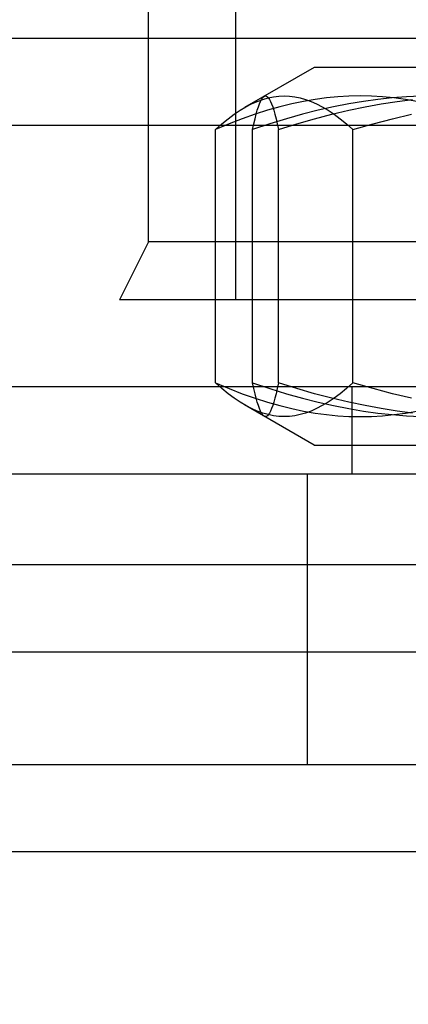
# Model space of a CAD drawing. Units: inches. Extents: x 0.82 to 7.32, y 0.79 to 10.27.
# Drawn here: x 2.76 to 2.81, y 9.18 to 9.31 of the extents above; entities that cross this region are included whole.
import ezdxf

# ---------------------------------------------------------------- set-up
doc = ezdxf.new("R2010")
doc.units = ezdxf.units.IN
doc.header["$MEASUREMENT"] = 0
doc.styles.add('SLDTEXTSTYLE0', font='TXT', dxfattribs={"width": 0.605})
doc.dimstyles.new('SLDDIMSTYLE1', dxfattribs={"dimtxt": 0.08089192708333333, "dimasz": 0.13, "dimexe": 0, "dimexo": 0.0625, "dimgap": 0.02022298177083333, "dimtad": 1, "dimlfac": 5, "dimrnd": 1e-09, "dimzin": 12, "dimdsep": 46, "dimtxsty": 'SLDTEXTSTYLE0', "dimsah": 1, "dimcen": 0.09, "dimadec": 0, "dimazin": 3, "dimtfac": 1, "dimtofl": 0, "dimtmove": 0, "dimatfit": 3, "dimfxl": 0, "dimfrac": 2, "dimtolj": 1, "dimtzin": 12, "dimarcsym": 0})

# ---------------------------------------------------------------- blocks, each defined once
blk = doc.blocks.new('_D_2')
at = {"color": 7, "linetype": 'Continuous', "lineweight": 0}
for p, q in [((2.202561367336267, 9.210046722133592), (2.076225394672076, 9.210046722133592)), ((2.115595473412234, 9.210046722133592), (2.115595473412234, 7.871156958354064)), ((1.972848554936814, 8.917186859485028), (1.972848554936814, 8.935705378161687)), ((1.972848554936814, 8.935705378161687), (2.097076949006472, 8.935705378161689)), ((2.097076949006472, 8.935705378161689), (2.097076949006472, 8.91718685948503)), ((1.972848554936817, 8.500520186395658), (1.972848554936817, 8.482001667719)), ((2.097076949006475, 8.482001667719), (2.097076949006475, 8.50052018639566)), ((1.972848554936817, 8.482001667719), (2.097076949006475, 8.482001667719)), ((3.127758217729968, 7.871156958354064), (2.076225394672076, 7.871156958354064))]:
    blk.add_line(p, q, dxfattribs=at)
for points in [[(2.115595473412234, 9.210046722133592), (2.095595473412234, 9.080046722133591), (2.135595473412234, 9.080046722133591)], [(2.115595473412234, 7.871156958354064), (2.135595473412234, 8.001156958354064), (2.095595473412234, 8.001156958354064)]]:
    blk.add_solid(points, dxfattribs=at)
at = {"color": 7, "linetype": 'Continuous', "lineweight": 0, "char_height": 0.08333333333333333, "attachment_point": 1, "rotation": 90.00000000000041, "style": 'SLDTEXTSTYLE0'}
for s, insert in [('170mm', (1.989654639650451, 8.523668333882117)), ('6.69in', (1.989654639650454, 8.165643644813876))]:
    blk.add_mtext(s, dxfattribs=dict(at, insert=insert))
blk = doc.blocks.new('_D_3')
at = {"color": 7, "linetype": 'Continuous', "lineweight": 0}
for p, q in [((2.202561367336267, 9.210046722133592), (1.808860579931858, 9.210046722133592)), ((1.848230658672016, 9.210046722133592), (1.848230658672016, 7.123125462291074)), ((1.705483740196596, 8.94805105460588), (1.705483740196596, 8.966569573282538)), ((1.705483740196596, 8.966569573282538), (1.829712134266253, 8.96656957328254)), ((1.829712134266253, 8.96656957328254), (1.829712134266253, 8.94805105460588)), ((1.705483740196599, 8.53138438151651), (1.705483740196599, 8.51286586283985)), ((1.829712134266257, 8.51286586283985), (1.829712134266257, 8.53138438151651)), ((1.705483740196599, 8.51286586283985), (1.829712134266257, 8.51286586283985)), ((3.205317272848079, 7.123125462291074), (1.808860579931858, 7.123125462291074))]:
    blk.add_line(p, q, dxfattribs=at)
for points in [[(1.848230658672016, 9.210046722133592), (1.828230658672016, 9.080046722133591), (1.868230658672016, 9.080046722133591)], [(1.848230658672016, 7.123125462291074), (1.868230658672016, 7.253125462291074), (1.828230658672016, 7.253125462291074)]]:
    blk.add_solid(points, dxfattribs=at)
at = {"color": 7, "linetype": 'Continuous', "lineweight": 0, "char_height": 0.08333333333333333, "attachment_point": 1, "rotation": 90.00000000000041, "style": 'SLDTEXTSTYLE0'}
for s, insert in [('265mm', (1.722289824910233, 8.554532529002968)), ('10.43in', (1.722289824910235, 8.134779431359904))]:
    blk.add_mtext(s, dxfattribs=dict(at, insert=insert))

msp = doc.modelspace()

# ---------------------------------------------------------------- linework, layer by layer
at = {"color": 7, "linetype": 'Continuous'}
for p, q in [((2.7873522151236, 9.273038848117874), (2.7873522151236, 9.418708139456456)), ((2.775541191501552, 9.280912863865906), (2.775541191501552, 9.34390498985013)), ((3.85743867258862, 9.308471918983987), (2.61842696051896, 9.308471918983985)), ((2.797982136383447, 9.304534911109998), (2.788535758921996, 9.299081042539765)), ((2.886958514336192, 9.304534911109998), (2.797982136383447, 9.304534911109998)), ((2.789497234857624, 9.29959059130987), (2.790251768002237, 9.299924809102292)), ((2.790251768002237, 9.299924809102292), (2.790995047142175, 9.300195508055154)), ((2.790553614700121, 9.299590591309872), (2.790694933916893, 9.299924809102293)), ((2.790694933916893, 9.299924809102293), (2.790834145280567, 9.300195508055156)), ((2.790834145280567, 9.300195508055156), (2.790971695787567, 9.300404368362383)), ((2.790971695787567, 9.300404368362383), (2.791108015035522, 9.300552657209339)), ((2.790995047142175, 9.300195508055154), (2.791729458586127, 9.300404368362383)), ((2.791108015035522, 9.300552657209339), (2.791243520326804, 9.30064127570561)), ((2.791243520326804, 9.30064127570561), (2.791378620645636, 9.300670754191739)), ((2.791378620645636, 9.300670754191739), (2.791513720964467, 9.30064127570561)), ((2.791513720964467, 9.30064127570561), (2.791649226255748, 9.300552657209339)), ((2.791649226255748, 9.300552657209339), (2.791785545503704, 9.300404368362383)), ((2.791729458586127, 9.300404368362383), (2.792457294027558, 9.300552657209337)), ((2.791785545503704, 9.300404368362383), (2.791923096010703, 9.300195508055156)), ((2.791923096010703, 9.300195508055156), (2.792062307374378, 9.299924809102293)), ((2.792062307374378, 9.299924809102293), (2.792203626591149, 9.299590591309872)), ((2.792457294027558, 9.300552657209337), (2.793180788378691, 9.300641275705608)), ((2.793180788378691, 9.300641275705608), (2.793902117850255, 9.300670754191737)), ((2.793902117850255, 9.300670754191737), (2.794623448684154, 9.300641275705608)), ((2.794623448684154, 9.300641275705608), (2.795346939918495, 9.300552657209337)), ((2.796519676538949, 9.299924809102292), (2.794931116049405, 9.29959059130987)), ((2.795346939918495, 9.300552657209337), (2.796074776237155, 9.300404368362383)), ((2.796074776237155, 9.300404368362383), (2.796809186803878, 9.300195508055154)), ((2.798084542783476, 9.300195508055154), (2.796519676538949, 9.299924809102292)), ((2.796809186803878, 9.300195508055154), (2.797552466821044, 9.299924809102292)), ((2.797552466821044, 9.299924809102292), (2.798306999965657, 9.29959059130987)), ((2.799630739441849, 9.300404368362383), (2.798084542783476, 9.300195508055154)), ((2.801163095594208, 9.300552657209337), (2.799630739441849, 9.300404368362383)), ((2.802686302110434, 9.300641275705608), (2.801163095594208, 9.300552657209337)), ((2.804643117898642, 9.299924809102293), (2.802645810611393, 9.299590591309872)), ((2.80420495635664, 9.300670754191737), (2.802686302110434, 9.300641275705608)), ((2.805723610602845, 9.300641275705608), (2.80420495635664, 9.300670754191737)), ((2.806610634860577, 9.300195508055156), (2.804643117898642, 9.299924809102293)), ((2.807246817119072, 9.300552657209337), (2.805723610602845, 9.300641275705608)), ((2.808554678390194, 9.300404368362383), (2.806610634860577, 9.300195508055156)), ((2.807058005300124, 9.299590591309872), (2.809196631804145, 9.299924809102293)), ((2.808779173271431, 9.300404368362383), (2.807246817119072, 9.300552657209337)), ((2.810481318638955, 9.300552657209339), (2.808554678390194, 9.300404368362383)), ((2.810325369929803, 9.300195508055154), (2.808779173271431, 9.300404368362383)), ((2.809196631804145, 9.299924809102293), (2.811303360164414, 9.300195508055156)), ((2.811890236174331, 9.299924809102292), (2.810325369929803, 9.300195508055154)), ((2.812396456722289, 9.30064127570561), (2.810481318638955, 9.300552657209339)), ((2.787140307583048, 9.29818356031068), (2.787944246599597, 9.298722771148336)), ((2.787944246599597, 9.298722771148336), (2.788728944152364, 9.299190761475407)), ((2.788728944152364, 9.299190761475407), (2.789497234857624, 9.29959059130987)), ((2.79166152295819, 9.298722771148336), (2.789968951212055, 9.29818356031068)), ((2.790112177781023, 9.29818356031068), (2.790262749896512, 9.298722771148338)), ((2.790262749896512, 9.298722771148338), (2.790409718868013, 9.299190761475408)), ((2.790409718868013, 9.299190761475408), (2.790553614700121, 9.299590591309872)), ((2.793313591987784, 9.299190761475407), (2.79166152295819, 9.298722771148336)), ((2.792203626591149, 9.299590591309872), (2.792347522423258, 9.299190761475408)), ((2.792347522423258, 9.299190761475408), (2.792494491394758, 9.298722771148338)), ((2.792494491394758, 9.298722771148338), (2.792645063510248, 9.29818356031068)), ((2.794931116049405, 9.29959059130987), (2.793313591987784, 9.299190761475407)), ((2.798534930736001, 9.298722771148338), (2.796406846320923, 9.29818356031068)), ((2.798306999965657, 9.29959059130987), (2.799075292229313, 9.299190761475407)), ((2.800612086129975, 9.299190761475408), (2.798534930736001, 9.298722771148338)), ((2.799075292229313, 9.299190761475407), (2.799859990659309, 9.298722771148336)), ((2.799859990659309, 9.298722771148336), (2.800663925485777, 9.29818356031068)), ((2.800377604159874, 9.29818356031068), (2.802656260621124, 9.298722771148338)), ((2.802645810611393, 9.299590591309872), (2.800612086129975, 9.299190761475408)), ((2.802656260621124, 9.298722771148338), (2.80488038491728, 9.299190761475408)), ((2.80488038491728, 9.299190761475408), (2.807058005300124, 9.299590591309872)), ((2.78546228159176, 9.296876463303711), (2.786314086857517, 9.297569529217354)), ((2.786314086857517, 9.297569529217354), (2.787140307583048, 9.29818356031068)), ((2.78822946628672, 9.297569529217354), (2.786436107605677, 9.296876463303711)), ((2.789968951212055, 9.29818356031068), (2.78822946628672, 9.297569529217354)), ((2.78979789406648, 9.296876463303711), (2.789957432243253, 9.297569529217355)), ((2.789957432243253, 9.297569529217355), (2.790112177781023, 9.29818356031068)), ((2.794219778613346, 9.297569529217355), (2.791964980924293, 9.296876463303711)), ((2.792645063510248, 9.29818356031068), (2.792799809048017, 9.297569529217355)), ((2.792799809048017, 9.297569529217355), (2.79295934722479, 9.296876463303711)), ((2.796406846320923, 9.29818356031068), (2.794219778613346, 9.297569529217355)), ((2.795621455048702, 9.296876463303711), (2.798035790914528, 9.297569529217355)), ((2.798035790914528, 9.297569529217355), (2.800377604159874, 9.29818356031068)), ((2.800663925485777, 9.29818356031068), (2.801490144433604, 9.297569529217354)), ((2.801490144433604, 9.297569529217354), (2.802341955557492, 9.296876463303711)), ((2.805958803512027, 9.296876463303711), (2.808603967083374, 9.297569529217354)), ((2.808603967083374, 9.297569529217354), (2.811169674073328, 9.29818356031068)), ((3.85743867258862, 9.29666089723925), (2.61842696051896, 9.29666089723925)), ((2.784581274870789, 9.296099444013239), (2.78546228159176, 9.296876463303711)), ((2.786436107605677, 9.296876463303711), (2.784581274870789, 9.296099444013239)), ((2.784581274870789, 9.261789275727237), (2.784581274870789, 9.296099444013239)), ((2.789632887123993, 9.296099444013239), (2.78979789406648, 9.296876463303711)), ((2.791964980924293, 9.296876463303711), (2.789632887123993, 9.296099444013239)), ((2.789632887123993, 9.261789275727239), (2.789632887123993, 9.296099444013239)), ((2.79295934722479, 9.296876463303711), (2.793124354167278, 9.296099444013239)), ((2.793124354167278, 9.296099444013239), (2.795621455048702, 9.296876463303711)), ((2.793124354167278, 9.261789275727239), (2.793124354167278, 9.296099444013239)), ((2.802341955557492, 9.296876463303711), (2.803222962388118, 9.296099444013239)), ((2.803222962388118, 9.296099444013239), (2.805958803512027, 9.296876463303711)), ((2.803222962388118, 9.261789275727237), (2.803222962388118, 9.296099444013239)), ((2.775541191501552, 9.280912863865906), (2.771604183627536, 9.273038848117874)), ((2.909399459218087, 9.280912863865906), (2.775541191501552, 9.280912863865906)), ((2.913336467092103, 9.273038848117874), (2.771604183627536, 9.273038848117874)), ((3.328269297852459, 9.261227824495798), (2.681295002749617, 9.261227824495798)), ((2.784581274870789, 9.261789275727237), (2.786436107605677, 9.261012258783403)), ((2.78546228159176, 9.261012258783403), (2.784581274870789, 9.261789275727237)), ((2.78979789406648, 9.261012258783405), (2.789632887123993, 9.261789275727239)), ((2.789632887123993, 9.261789275727239), (2.791964980924293, 9.261012258783405)), ((2.793124354167278, 9.261789275727239), (2.79295934722479, 9.261012258783405)), ((2.795621455048702, 9.261012258783405), (2.793124354167278, 9.261789275727239)), ((2.803222962388118, 9.261789275727237), (2.802341955557492, 9.261012258783403)), ((2.803100246619665, 9.24941680087375), (2.803100246619665, 9.261227824495798)), ((2.805958803512027, 9.261012258783403), (2.803222962388118, 9.261789275727237)), ((2.786314086857517, 9.2603191893498), (2.78546228159176, 9.261012258783403)), ((2.787140307583048, 9.259705158256475), (2.786314086857517, 9.2603191893498)), ((2.786436107605677, 9.261012258783403), (2.78822946628672, 9.2603191893498)), ((2.78822946628672, 9.2603191893498), (2.789968951212055, 9.259705158256475)), ((2.789957432243253, 9.260319189349804), (2.78979789406648, 9.261012258783405)), ((2.790112177781023, 9.259705158256475), (2.789957432243253, 9.260319189349804)), ((2.791964980924293, 9.261012258783405), (2.794219778613346, 9.260319189349804)), ((2.792799809048017, 9.260319189349804), (2.792645063510248, 9.259705158256475)), ((2.79295934722479, 9.261012258783405), (2.792799809048017, 9.260319189349804)), ((2.794219778613346, 9.260319189349804), (2.796406846320923, 9.259705158256475)), ((2.798035790914528, 9.260319189349804), (2.795621455048702, 9.261012258783405)), ((2.800377604159874, 9.259705158256475), (2.798035790914528, 9.260319189349804)), ((2.801490144433604, 9.2603191893498), (2.800663925485777, 9.259705158256475)), ((2.802341955557492, 9.261012258783403), (2.801490144433604, 9.2603191893498)), ((2.808603967083374, 9.2603191893498), (2.805958803512027, 9.261012258783403)), ((2.811169674073328, 9.259705158256475), (2.808603967083374, 9.2603191893498)), ((2.787944246599597, 9.259165948592138), (2.787140307583048, 9.259705158256475)), ((2.788728944152364, 9.258697956505088), (2.787944246599597, 9.259165948592138)), ((2.797982136383447, 9.253353808747807), (2.788535758921996, 9.25880767731804)), ((2.789497234857624, 9.258298129017263), (2.788728944152364, 9.258697956505088)), ((2.789968951212055, 9.259705158256475), (2.79166152295819, 9.259165948592138)), ((2.790262749896512, 9.259165948592138), (2.790112177781023, 9.259705158256475)), ((2.790409718868013, 9.25869795650509), (2.790262749896512, 9.259165948592138)), ((2.790553614700121, 9.258298129017264), (2.790409718868013, 9.25869795650509)), ((2.79166152295819, 9.259165948592138), (2.793313591987784, 9.258697956505088)), ((2.792347522423258, 9.25869795650509), (2.792203626591149, 9.258298129017264)), ((2.792494491394758, 9.259165948592138), (2.792347522423258, 9.25869795650509)), ((2.792645063510248, 9.259705158256475), (2.792494491394758, 9.259165948592138)), ((2.793313591987784, 9.258697956505088), (2.794931116049405, 9.258298129017263)), ((2.796406846320923, 9.259705158256475), (2.798534930736001, 9.259165948592138)), ((2.799075292229313, 9.258697956505088), (2.798306999965657, 9.258298129017263)), ((2.798534930736001, 9.259165948592138), (2.800612086129975, 9.25869795650509)), ((2.799859990659309, 9.259165948592138), (2.799075292229313, 9.258697956505088)), ((2.800663925485777, 9.259705158256475), (2.799859990659309, 9.259165948592138)), ((2.802656260621124, 9.259165948592138), (2.800377604159874, 9.259705158256475)), ((2.800612086129975, 9.25869795650509), (2.802645810611393, 9.258298129017264)), ((2.80488038491728, 9.25869795650509), (2.802656260621124, 9.259165948592138)), ((2.807058005300124, 9.258298129017264), (2.80488038491728, 9.25869795650509)), ((2.790251768002237, 9.257963912398163), (2.789497234857624, 9.258298129017263)), ((2.790995047142175, 9.25769321168532), (2.790251768002237, 9.257963912398163)), ((2.790694933916893, 9.257963912398163), (2.790553614700121, 9.258298129017264)), ((2.790834145280567, 9.257693211685323), (2.790694933916893, 9.257963912398163)), ((2.790971695787567, 9.257484353724733), (2.790834145280567, 9.257693211685323)), ((2.791108015035522, 9.25733606370446), (2.790971695787567, 9.257484353724733)), ((2.791729458586127, 9.257484353724731), (2.790995047142175, 9.25769321168532)), ((2.791243520326804, 9.257247444914857), (2.791108015035522, 9.25733606370446)), ((2.791378620645636, 9.257217964082088), (2.791243520326804, 9.257247444914857)), ((2.791513720964467, 9.257247444914857), (2.791378620645636, 9.257217964082088)), ((2.791649226255748, 9.25733606370446), (2.791513720964467, 9.257247444914857)), ((2.791785545503704, 9.257484353724733), (2.791649226255748, 9.25733606370446)), ((2.792457294027558, 9.257336063704459), (2.791729458586127, 9.257484353724731)), ((2.791923096010703, 9.257693211685323), (2.791785545503704, 9.257484353724733)), ((2.792062307374378, 9.257963912398163), (2.791923096010703, 9.257693211685323)), ((2.792203626591149, 9.258298129017264), (2.792062307374378, 9.257963912398163)), ((2.793180788378691, 9.257247444914857), (2.792457294027558, 9.257336063704459)), ((2.793902117850255, 9.257217964082088), (2.793180788378691, 9.257247444914857)), ((2.794623448684154, 9.257247444914857), (2.793902117850255, 9.257217964082088)), ((2.795346939918495, 9.257336063704459), (2.794623448684154, 9.257247444914857)), ((2.794931116049405, 9.258298129017263), (2.796519676538949, 9.257963912398163)), ((2.796074776237155, 9.257484353724731), (2.795346939918495, 9.257336063704459)), ((2.796809186803878, 9.25769321168532), (2.796074776237155, 9.257484353724731)), ((2.796519676538949, 9.257963912398163), (2.798084542783476, 9.25769321168532)), ((2.797552466821044, 9.257963912398163), (2.796809186803878, 9.25769321168532)), ((2.798306999965657, 9.258298129017263), (2.797552466821044, 9.257963912398163)), ((2.798084542783476, 9.25769321168532), (2.799630739441849, 9.257484353724731)), ((2.799630739441849, 9.257484353724731), (2.801163095594208, 9.257336063704459)), ((2.801163095594208, 9.257336063704459), (2.802686302110434, 9.257247444914857)), ((2.802645810611393, 9.258298129017264), (2.804643117898642, 9.257963912398163)), ((2.802686302110434, 9.257247444914857), (2.80420495635664, 9.257217964082088)), ((2.80420495635664, 9.257217964082088), (2.805723610602845, 9.257247444914857)), ((2.804643117898642, 9.257963912398163), (2.806610634860577, 9.257693211685323)), ((2.805723610602845, 9.257247444914857), (2.807246817119072, 9.257336063704459)), ((2.806610634860577, 9.257693211685323), (2.808554678390194, 9.257484353724733)), ((2.809196631804145, 9.257963912398163), (2.807058005300124, 9.258298129017264)), ((2.807246817119072, 9.257336063704459), (2.808779173271431, 9.257484353724731)), ((2.808554678390194, 9.257484353724733), (2.810481318638956, 9.25733606370446)), ((2.808779173271431, 9.257484353724731), (2.810325369929803, 9.25769321168532)), ((2.811303360164414, 9.257693211685323), (2.809196631804145, 9.257963912398163)), ((2.810325369929803, 9.25769321168532), (2.811890236174331, 9.257963912398163)), ((2.810481318638956, 9.25733606370446), (2.812396456722289, 9.257247444914857)), ((2.797982136383447, 9.253353808747807), (2.886958514336192, 9.253353808747807)), ((3.328269297852444, 9.24941680087375), (2.681295002749625, 9.24941680087375)), ((2.797044891368699, 9.21004672213359), (2.797044891368699, 9.24941680087375)), ((2.855297629196598, 9.23711365126745), (2.486025934265401, 9.23711365126745)), ((2.852642188399349, 9.225302627645402), (2.486025934265401, 9.225302627645402)), ((3.204961761488944, 9.21004672213359), (2.393011017580636, 9.21004672213359)), ((3.204961761488944, 9.198235698511544), (2.393011017580636, 9.198235698511546))]:
    msp.add_line(p, q, dxfattribs=at)

# ---------------------------------------------------------------- dimensions: what is measured, and where the dimension line sits
at = {"color": 7, "linetype": 'Continuous', "lineweight": 0}
for base, p2, picture, middle in [((1.848230658672017, 7.123125462291074), (3.244687351588237, 7.123125462291074), '_D_3', (1.848230658672017, 8.55761894668174)), ((2.115595473412234, 7.871156958354064), (3.167128296470126, 7.871156958354064), '_D_2', (2.115595473412234, 8.55761894668174))]:
    dim = msp.add_linear_dim(base=base, p1=(2.241931446076425, 9.210046722133592), p2=p2, angle=90.0000000000002, dimstyle='SLDDIMSTYLE1', dxfattribs=at)
    dim.commit()
    dim.dimension.update_dxf_attribs({"geometry": picture, "text_midpoint": middle, "dimtype": 160})

doc.saveas('drawing.dxf')
